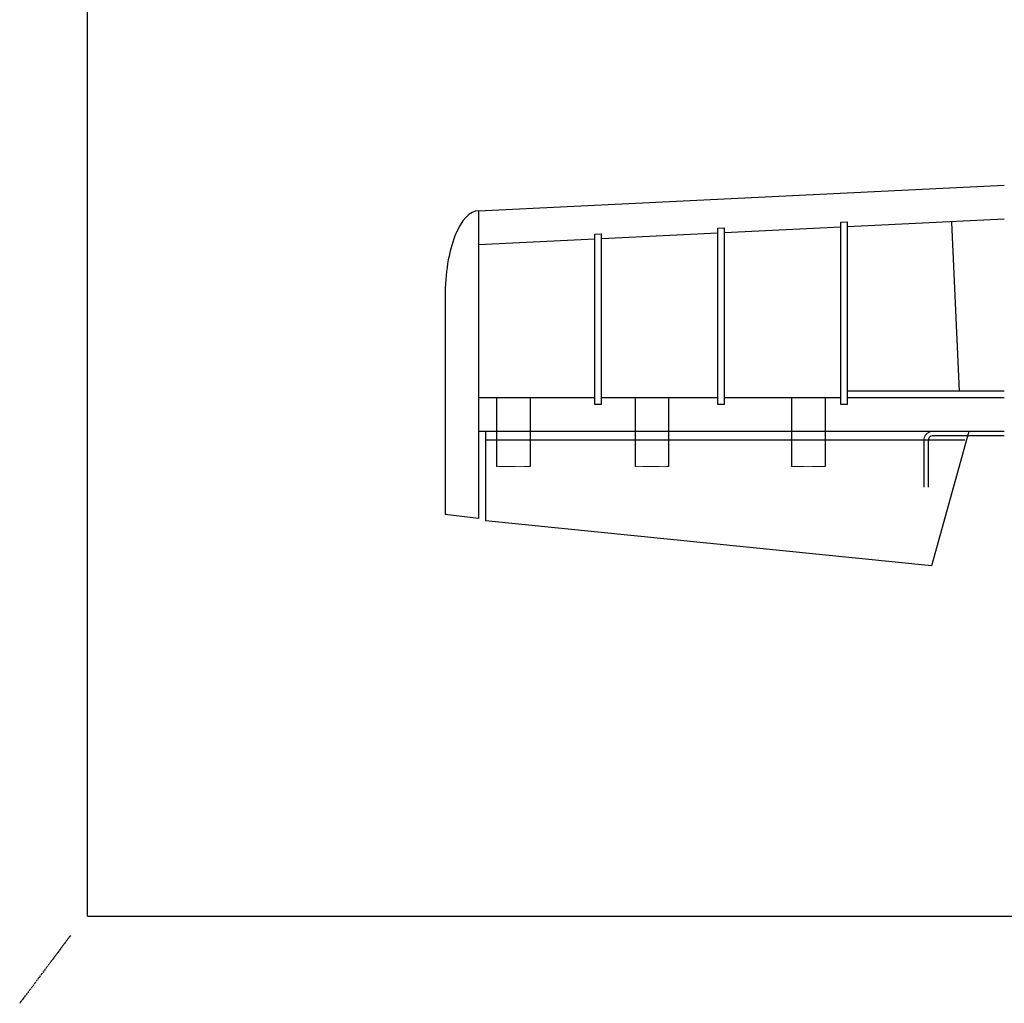
# Model space of a CAD drawing. Extents: x -30 to 1180, y -39 to 840.
# Drawn here: x -30 to 410, y -39 to 401 of the extents above; entities that cross this region are included whole.
import ezdxf

# ---------------------------------------------------------------- set-up
doc = ezdxf.new("R2010")
doc.units = 0
doc.header["$MEASUREMENT"] = 0
for name, pattern in [('DASHED2', [0.375, 0.25, -0.125]), ('HIDDEN', [0.375, 0.25, -0.125]), ('HIDDEN2', [0.1875, 0.125, -0.0625]), ('PHANTOM2', [1.25, 0.625, -0.125, 0.125, -0.125, 0.125, -0.125])]:
    doc.linetypes.add(name, pattern=pattern)
doc.layers.get('0').update_dxf_attribs({"linetype": 'CONTINUOUS'})
doc.layers.add('3', color=6, linetype='DASHED2')
doc.layers.add('4A', color=3, linetype='PHANTOM2')
doc.layers.add('AM_0', color=7, linetype='CONTINUOUS', lineweight=30)
doc.layers.add('AM_3', color=6, linetype='HIDDEN', lineweight=15)

msp = doc.modelspace()

# ---------------------------------------------------------------- linework, layer by layer
for p, q in [((0, 0), (0, 840)), ((174.85622, 315.09871), (174.85622, 177.5738)), ((159.85622, 276.84713), (159.85622, 179.4535)), ((177.85622, 216.54068), (177.85622, 176.54068))]:
    msp.add_line(p, q)
at = {"linetype": 'Continuous'}
for p, q in [((174.85622, 315.09871), (409.85343, 326.54218)), ((336.75715, 309.96726), (339.75715, 310.11335)), ((336.75715, 228.54068), (336.75715, 309.96726)), ((339.75715, 308.11098), (409.84367, 311.52393)), ((339.75715, 228.54068), (339.75715, 310.11335)), ((386.26186, 310.01242), (389.67252, 234.54068)), ((226.75715, 304.61068), (229.75715, 304.75677)), ((226.75715, 228.54068), (226.75715, 304.61068)), ((229.75715, 302.7544), (281.75715, 305.2866)), ((229.75715, 228.54068), (229.75715, 304.75677)), ((281.75715, 307.28897), (284.75715, 307.43506)), ((281.75715, 228.54068), (281.75715, 307.28897)), ((284.75715, 305.43269), (336.75715, 307.96489)), ((284.75715, 228.54068), (284.75715, 307.43506)), ((174.85622, 300.08093), (226.75715, 302.60831)), ((409.85622, 234.54068), (339.75715, 234.54068)), ((226.75715, 231.54068), (174.85622, 231.54068)), ((281.75715, 231.54068), (229.75715, 231.54068)), ((336.75715, 231.54068), (284.75715, 231.54068)), ((409.85622, 231.54068), (339.75715, 231.54068)), ((229.75715, 228.54068), (226.75715, 228.54068)), ((284.75715, 228.54068), (281.75715, 228.54068)), ((339.75715, 228.54068), (336.75715, 228.54068)), ((409.85622, 216.54068), (174.85622, 216.54068)), ((393.9832, 216.54068), (377.35622, 156.54068)), ((392.21954, 212.57243), (177.85622, 212.57243)), ((409.85622, 214.54068), (393.09432, 214.54068)), ((174.85622, 177.5738), (159.85622, 179.4535)), ((377.35622, 156.54068), (177.85622, 176.54068)), ((0, 0), (1180, 0))]:
    msp.add_line(p, q, dxfattribs=at)
at = {"layer": '3'}
for p, q in [((182.85622, 231.54068), (182.85622, 200.92569)), ((197.85622, 231.54068), (197.85622, 200.92569)), ((244.75715, 231.54068), (244.75715, 200.92569)), ((259.75715, 231.54068), (259.75715, 200.92569)), ((314.75715, 231.54068), (314.75715, 200.92569)), ((329.75715, 231.54068), (329.75715, 200.92569)), ((373.85622, 212.54068), (373.85622, 191.54068)), ((375.85622, 212.54068), (375.85622, 191.54068)), ((393.09432, 214.54068), (377.85622, 214.54068))]:
    msp.add_line(p, q, dxfattribs=at)
for radius in [4, 2]:
    msp.add_arc((377.85622, 212.54068), radius, 90, 180, dxfattribs=at)
at = {"layer": '4A'}
msp.add_line((-7.61983, -8.73651), (-30.32143, -38.99869), dxfattribs=at)
at = {"layer": 'AM_0'}
msp.add_ellipse((174.85622, 276.84713), major_axis=(0, 38.25158), ratio=0.392140698, start_param=0, end_param=1.570796327, dxfattribs=at)
at = {"layer": 'AM_3', "linetype": 'HIDDEN2'}
for p, q in [((182.85622, 200.92569), (197.85622, 200.92569)), ((244.75715, 200.92569), (259.75715, 200.92569)), ((314.75715, 200.92569), (329.75715, 200.92569))]:
    msp.add_line(p, q, dxfattribs=at)

doc.saveas('drawing.dxf')
